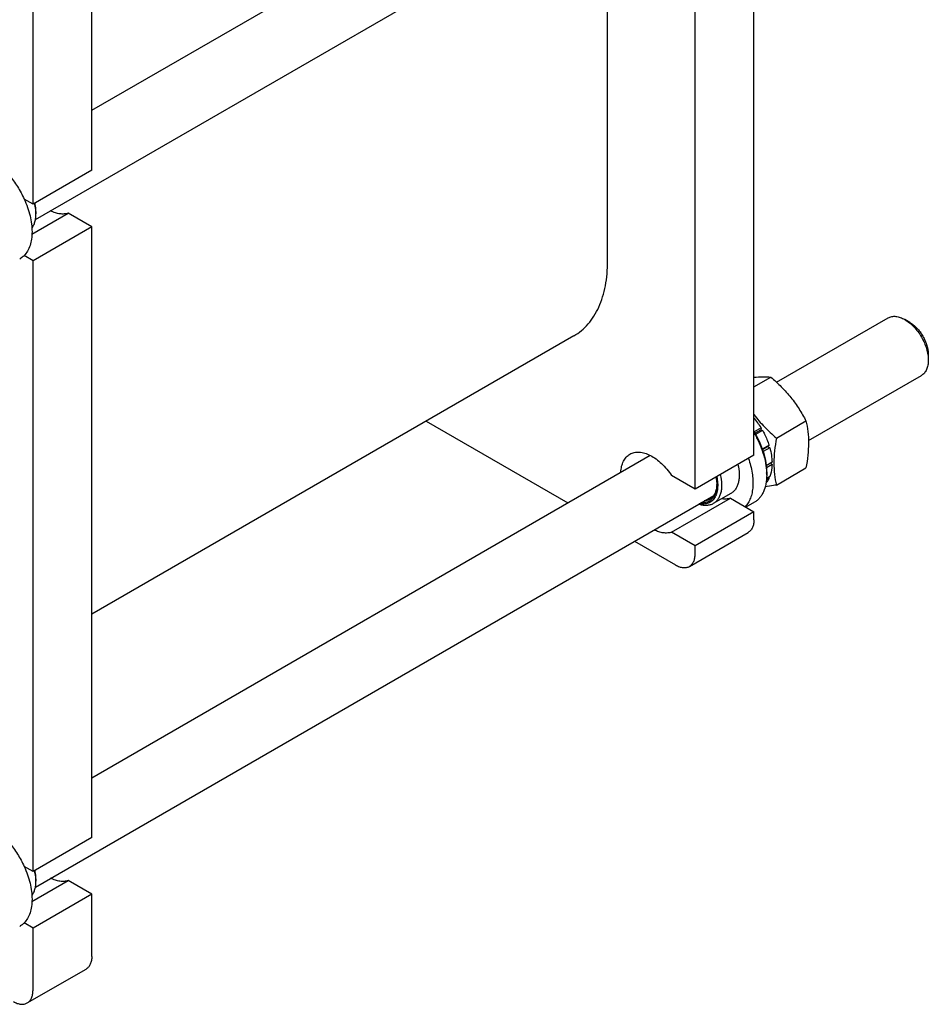
# Model space of a CAD drawing. Units: millimetres. Extents: x 0 to 4200, y -3 to 2970.
# Drawn here: x 3188 to 3516, y 1427 to 1783 of the extents above; entities that cross this region are included whole.
import ezdxf

# ---------------------------------------------------------------- set-up
doc = ezdxf.new("R2010")
doc.units = ezdxf.units.MM
doc.header["$LTSCALE"] = 231
doc.layers.get('0').update_dxf_attribs({"linetype": 'CONTINUOUS'})

msp = doc.modelspace()

# ---------------------------------------------------------------- linework, layer by layer
at = {"color": 7, "linetype": 'Continuous'}
for p, q in [((3214.027, 1728.274), (3214.027, 1948.729)), ((3192.814, 1716.026), (3192.814, 1936.482)), ((3214.027, 1749.886), (3415.549, 1866.235)), ((3193.691, 1710.433), (3438.503, 1851.774)), ((3453.028, 1625.392), (3453.028, 1845.848)), ((3431.815, 1613.145), (3431.815, 1833.6)), ((3400.207, 1695.488), (3400.207, 1829.664)), ((3214.027, 1728.274), (3192.814, 1716.026)), ((3192.814, 1716.026), (3189.627, 1717.866)), ((3193.874, 1713.373), (3193.874, 1712.556)), ((3192.441, 1705.207), (3205.533, 1712.765)), ((3214.027, 1707.861), (3205.533, 1712.765)), ((3214.027, 1707.861), (3192.814, 1695.614)), ((3214.027, 1487.405), (3214.027, 1707.861)), ((3192.814, 1695.614), (3189.627, 1697.454)), ((3192.814, 1475.158), (3192.814, 1695.614)), ((3461.193, 1651.719), (3501.475, 1674.975)), ((3509.242, 1673.36), (3507.475, 1674.381)), ((3387.987, 1668.479), (3214.027, 1568.043)), ((3515.96, 1661.725), (3515.96, 1659.684)), ((3453.028, 1650.119), (3459.073, 1653.609)), ((3472.709, 1630.655), (3513.474, 1654.191)), ((3334.755, 1637.746), (3385.873, 1608.233)), ((3455.639, 1635.233), (3453.125, 1633.782)), ((3455.639, 1635.233), (3455.456, 1634.55)), ((3461.125, 1631.612), (3471.801, 1637.775)), ((3453.378, 1633.35), (3455.456, 1634.55)), ((3456.139, 1634.367), (3453.624, 1632.915)), ((3455.456, 1634.55), (3456.139, 1634.367)), ((3458.473, 1628.986), (3456.041, 1627.581)), ((3456.085, 1627.456), (3458.043, 1628.586)), ((3458.744, 1628.075), (3456.341, 1626.688)), ((3458.473, 1628.986), (3458.043, 1628.586)), ((3458.043, 1628.586), (3458.744, 1628.075)), ((3214.027, 1509.018), (3415.549, 1625.366)), ((3453.028, 1625.392), (3431.815, 1613.145)), ((3459.564, 1622.843), (3457.464, 1621.631)), ((3459.564, 1622.027), (3457.544, 1620.86)), ((3459.115, 1622.584), (3459.564, 1622.027)), ((3461.125, 1614.641), (3471.801, 1620.805)), ((3431.815, 1613.145), (3423.321, 1618.049)), ((3458.473, 1617.143), (3457.553, 1616.612)), ((3458.744, 1617.741), (3457.587, 1617.073)), ((3457.608, 1619.076), (3457.608, 1619.064)), ((3457.624, 1619.064), (3457.624, 1618.248)), ((3458.307, 1617.489), (3458.473, 1617.143)), ((3193.691, 1469.565), (3438.503, 1610.906)), ((3423.321, 1597.636), (3444.534, 1609.883)), ((3444.722, 1611.61), (3438.358, 1607.935)), ((3444.534, 1609.883), (3453.028, 1604.979)), ((3453.171, 1608.405), (3450.133, 1606.651)), ((3453.028, 1604.979), (3431.815, 1592.732)), ((3453.028, 1602.122), (3453.028, 1604.979)), ((3431.815, 1592.732), (3423.321, 1597.636)), ((3429.744, 1585.296), (3450.957, 1597.544)), ((3409.873, 1594.377), (3424.744, 1585.792)), ((3431.815, 1589.874), (3431.815, 1592.732)), ((3214.027, 1487.405), (3192.814, 1475.158)), ((3192.814, 1475.158), (3189.627, 1476.998)), ((3192.441, 1464.339), (3205.533, 1471.897)), ((3193.874, 1472.504), (3193.874, 1471.688)), ((3214.027, 1466.993), (3205.533, 1471.897)), ((3214.027, 1466.993), (3192.814, 1454.746)), ((3214.027, 1444.539), (3214.027, 1466.993)), ((3192.814, 1454.746), (3189.627, 1456.586)), ((3192.814, 1432.292), (3192.814, 1454.746)), ((3190.743, 1427.714), (3211.956, 1439.961))]:
    msp.add_line(p, q, dxfattribs=at)
for centre, radius, start, end in [((3179.624, 1712.553), 14.251, 0.01403, 3.28967), ((3430.151, 1620.007), 29.69, 30.85342, 39.59558), ((3436.534, 1618.241), 21.09, 0.01929, 2.23664), ((3428.315, 1615.18), 11.278, 357.95663, 359.13149), ((3179.624, 1471.684), 14.251, 0.01403, 3.28967)]:
    msp.add_arc(centre, radius, start, end, dxfattribs=at)
for points, knots in [([(3177.257, 1732.356), (3178.527, 1731.623), (3181.02, 1729.805), (3184.355, 1726.411), (3187.306, 1722.388), (3188.923, 1719.411), (3189.627, 1717.866)], [0, 0, 0, 0, 0.2277034, 0.4758112, 0.7363979, 1, 1, 1, 1]), ([(3189.627, 1717.866), (3190.079, 1716.875), (3190.88, 1714.885), (3191.774, 1711.864), (3192.326, 1708.911), (3192.521, 1706.095), (3192.353, 1703.481), (3191.825, 1701.127), (3190.941, 1699.089), (3190.096, 1697.942), (3189.627, 1697.454)], [0, 0, 0, 0, 0.1519907, 0.2990392, 0.4390754, 0.5704294, 0.6920006, 0.8034604, 0.9054902, 1, 1, 1, 1]), ([(3193.874, 1713.373), (3193.874, 1713.62), (3193.844, 1714.651), (3193.701, 1715.678), (3193.542, 1716.446)], [0, 0, 0, 0, 0.2393756, 1, 1, 1, 1]), ([(3193.851, 1713.37), (3193.837, 1713.614), (3193.755, 1714.621), (3193.58, 1715.62), (3193.405, 1716.367)], [0, 0, 0, 0, 0.2412058, 1, 1, 1, 1]), ([(3205.533, 1712.765), (3205.073, 1712.606), (3204.074, 1712.405), (3202.491, 1712.461), (3200.825, 1712.859), (3199.73, 1713.323), (3199.179, 1713.601)], [0, 0, 0, 0, 0.2220665, 0.4595322, 0.7179658, 1, 1, 1, 1]), ([(3192.419, 1707.317), (3192.663, 1707.646), (3193.096, 1708.387), (3193.548, 1709.641), (3193.819, 1711.051), (3193.874, 1712.043), (3193.874, 1712.556)], [0, 0, 0, 0, 0.2227746, 0.462286, 0.7210975, 1, 1, 1, 1]), ([(3189.627, 1697.454), (3189.506, 1697.328), (3189.013, 1696.849), (3188.452, 1696.439), (3188.007, 1696.182)], [0, 0, 0, 0, 0.2532076, 1, 1, 1, 1]), ([(3387.987, 1668.479), (3388.955, 1669.038), (3390.815, 1670.335), (3393.272, 1672.754), (3395.386, 1675.624), (3397.136, 1678.914), (3398.508, 1682.591), (3399.493, 1686.617), (3400.083, 1690.956), (3400.207, 1693.952), (3400.207, 1695.488)], [0, 0, 0, 0, 0.1080128, 0.218062, 0.3319999, 0.451358, 0.5772779, 0.7105007, 0.8513948, 1, 1, 1, 1]), ([(3501.475, 1674.975), (3501.671, 1675.089), (3502.089, 1675.284), (3503.006, 1675.538), (3504.291, 1675.573), (3505.9, 1675.183), (3506.948, 1674.685), (3507.475, 1674.381)], [0, 0, 0, 0, 0.1081598, 0.2183584, 0.4513532, 0.7103959, 1, 1, 1, 1]), ([(3507.475, 1674.381), (3508.056, 1674.046), (3509.203, 1673.241), (3510.782, 1671.764), (3512.236, 1670.018), (3513.513, 1668.069), (3514.563, 1665.989), (3515.347, 1663.856), (3515.837, 1661.75), (3515.96, 1660.354), (3515.96, 1659.684)], [0, 0, 0, 0, 0.1141456, 0.2373185, 0.36697, 0.499996, 0.6330219, 0.762673, 0.8858453, 1, 1, 1, 1]), ([(3509.243, 1673.361), (3509.703, 1673.095), (3510.611, 1672.458), (3511.861, 1671.289), (3513.012, 1669.907), (3514.023, 1668.363), (3514.854, 1666.717), (3515.475, 1665.028), (3515.863, 1663.361), (3515.96, 1662.256), (3515.96, 1661.725)], [0, 0, 0, 0, 0.1141658, 0.2373359, 0.3669844, 0.5000074, 0.6330303, 0.7626784, 0.8858479, 1, 1, 1, 1]), ([(3515.96, 1659.684), (3515.96, 1659.076), (3515.868, 1657.919), (3515.4, 1656.331), (3514.728, 1655.236), (3514.049, 1654.568), (3513.671, 1654.304), (3513.474, 1654.191)], [0, 0, 0, 0, 0.2895775, 0.5486299, 0.7816334, 0.8918362, 1, 1, 1, 1]), ([(3453.028, 1653.513), (3454.127, 1653.626), (3456.143, 1653.762), (3458.163, 1653.691), (3459.073, 1653.609)], [0, 0, 0, 0, 0.5473573, 1, 1, 1, 1]), ([(3459.073, 1653.609), (3460.393, 1652.477), (3462.95, 1650.138), (3466.413, 1646.306), (3469.369, 1642.167), (3471.032, 1639.248), (3471.801, 1637.775)], [0, 0, 0, 0, 0.2552064, 0.5078583, 0.7562731, 1, 1, 1, 1]), ([(3453.027, 1640.044), (3453.61, 1639.274), (3454.831, 1637.764), (3457.471, 1634.886), (3459.635, 1632.89), (3461.125, 1631.612)], [0, 0, 0, 0, 0.2474302, 0.4969909, 1, 1, 1, 1]), ([(3471.801, 1637.775), (3472.089, 1636.514), (3472.563, 1633.876), (3472.804, 1629.725), (3472.532, 1625.322), (3472.076, 1622.33), (3471.801, 1620.805)], [0, 0, 0, 0, 0.2271748, 0.4692862, 0.7279713, 1, 1, 1, 1]), ([(3453.029, 1633.943), (3453.75, 1632.749), (3455.037, 1630.303), (3456.487, 1626.51), (3457.395, 1622.754), (3457.624, 1620.261), (3457.624, 1619.064)], [0, 0, 0, 0, 0.265715, 0.5252947, 0.7719225, 1, 1, 1, 1]), ([(3453.029, 1633.476), (3453.709, 1632.319), (3454.932, 1629.955), (3456.341, 1626.298), (3457.271, 1622.667), (3457.561, 1620.247), (3457.608, 1619.076)], [0, 0, 0, 0, 0.2640958, 0.5224706, 0.7693851, 1, 1, 1, 1]), ([(3456.139, 1634.367), (3456.38, 1633.933), (3457.289, 1632.2), (3458.032, 1630.378), (3458.473, 1628.986)], [0, 0, 0, 0, 0.2537035, 1, 1, 1, 1]), ([(3461.125, 1631.612), (3460.849, 1630.087), (3460.394, 1627.095), (3460.121, 1622.692), (3460.363, 1618.54), (3460.837, 1615.903), (3461.125, 1614.641)], [0, 0, 0, 0, 0.2720287, 0.5307138, 0.7728252, 1, 1, 1, 1]), ([(3458.744, 1628.075), (3458.988, 1627.195), (3459.371, 1625.464), (3459.543, 1623.698), (3459.564, 1622.843)], [0, 0, 0, 0, 0.5162794, 1, 1, 1, 1]), ([(3404.967, 1619.259), (3405.008, 1619.982), (3405.194, 1621.355), (3405.849, 1623.23), (3406.709, 1624.521), (3407.552, 1625.317), (3408.017, 1625.637), (3408.259, 1625.776)], [0, 0, 0, 0, 0.2858821, 0.5436573, 0.7782072, 0.8899843, 1, 1, 1, 1]), ([(3408.259, 1625.776), (3408.502, 1625.917), (3409.017, 1626.162), (3410.141, 1626.494), (3411.708, 1626.588), (3413.682, 1626.202), (3415.725, 1625.349), (3417.777, 1624.061), (3419.777, 1622.38), (3421.661, 1620.36), (3422.789, 1618.846), (3423.321, 1618.049)], [0, 0, 0, 0, 0.0459284, 0.0926067, 0.190638, 0.2985204, 0.4182816, 0.5500636, 0.6925828, 0.8435488, 1, 1, 1, 1]), ([(3451.042, 1624.245), (3451.641, 1622.532), (3452.32, 1619.941), (3452.69, 1616.506), (3452.682, 1614.128), (3452.395, 1611.93), (3451.832, 1609.951), (3450.999, 1608.227), (3450.251, 1607.246), (3449.841, 1606.819)], [0, 0, 0, 0, 0.2979241, 0.4364775, 0.5664865, 0.6873919, 0.7992507, 0.9028848, 1, 1, 1, 1]), ([(3447.256, 1622.058), (3447.52, 1620.933), (3447.766, 1619.252), (3447.705, 1617.077), (3447.472, 1615.622), (3447.054, 1614.32), (3446.453, 1613.195), (3445.68, 1612.271), (3445.052, 1611.8), (3444.722, 1611.61)], [0, 0, 0, 0, 0.3025455, 0.44046, 0.5685207, 0.6869482, 0.7968203, 0.9001833, 1, 1, 1, 1]), ([(3459.564, 1622.027), (3459.554, 1621.635), (3459.465, 1620.18), (3459.147, 1618.729), (3458.744, 1617.741)], [0, 0, 0, 0, 0.2685091, 1, 1, 1, 1]), ([(3439.615, 1617.647), (3439.767, 1616.907), (3439.972, 1615.468), (3439.949, 1613.388), (3439.584, 1611.536), (3438.981, 1610.204), (3438.334, 1609.343), (3437.785, 1608.809), (3437.168, 1608.379), (3436.253, 1607.946), (3434.936, 1607.688), (3433.856, 1607.793), (3433.309, 1607.907)], [0, 0, 0, 0, 0.160346, 0.3072352, 0.4395617, 0.5582918, 0.6137304, 0.6673645, 0.7200509, 0.7727271, 0.8814006, 1, 1, 1, 1]), ([(3440.892, 1618.384), (3441.156, 1617.259), (3441.402, 1615.578), (3441.341, 1613.403), (3441.108, 1611.948), (3440.69, 1610.646), (3440.089, 1609.521), (3439.316, 1608.597), (3438.688, 1608.126), (3438.358, 1607.935)], [0, 0, 0, 0, 0.3025455, 0.4404599, 0.5685207, 0.6869482, 0.7968203, 0.9001833, 1, 1, 1, 1]), ([(3439.324, 1617.479), (3439.369, 1617.248), (3439.519, 1616.355), (3439.593, 1615.448), (3439.593, 1614.777)], [0, 0, 0, 0, 0.25978, 1, 1, 1, 1]), ([(3457.624, 1618.248), (3457.624, 1617.158), (3457.46, 1615.087), (3456.74, 1612.651), (3455.867, 1611.009), (3455.097, 1609.963), (3454.202, 1609.082), (3453.524, 1608.609), (3453.171, 1608.405)], [0, 0, 0, 0, 0.2894012, 0.5482947, 0.6677448, 0.7817704, 0.8919041, 1, 1, 1, 1]), ([(3458.473, 1617.143), (3458.401, 1616.998), (3458.104, 1616.445), (3457.739, 1615.927), (3457.432, 1615.576)], [0, 0, 0, 0, 0.2578954, 1, 1, 1, 1]), ([(3439.593, 1614.777), (3439.593, 1614.276), (3439.534, 1613.31), (3439.244, 1611.945), (3438.76, 1610.751), (3438.087, 1609.754), (3437.236, 1608.982), (3436.228, 1608.46), (3435.093, 1608.202), (3434.303, 1608.208), (3433.901, 1608.249)], [0, 0, 0, 0, 0.1516703, 0.2913569, 0.419732, 0.538767, 0.6518136, 0.7633075, 0.8779962, 1, 1, 1, 1]), ([(3439.586, 1614.777), (3439.565, 1614.188), (3439.436, 1613.069), (3438.931, 1611.537), (3438.128, 1610.293), (3437.395, 1609.689), (3437.004, 1609.463)], [0, 0, 0, 0, 0.2874288, 0.5458316, 0.7799769, 1, 1, 1, 1]), ([(3461.125, 1614.641), (3460.779, 1614.574), (3459.437, 1614.321), (3458.09, 1614.09), (3457.088, 1613.94)], [0, 0, 0, 0, 0.2583593, 1, 1, 1, 1]), ([(3444.534, 1609.883), (3444.045, 1609.714), (3442.975, 1609.508), (3441.893, 1609.57), (3441.343, 1609.657)], [0, 0, 0, 0, 0.4817909, 1, 1, 1, 1]), ([(3438.358, 1607.935), (3437.996, 1607.727), (3437.198, 1607.396), (3435.88, 1607.209), (3434.464, 1607.321), (3433.519, 1607.58), (3433.04, 1607.75)], [0, 0, 0, 0, 0.2284662, 0.4665706, 0.7220925, 1, 1, 1, 1]), ([(3437.004, 1609.463), (3436.707, 1609.292), (3436.056, 1609.018), (3435.36, 1608.906), (3435.005, 1608.886)], [0, 0, 0, 0, 0.4905726, 1, 1, 1, 1]), ([(3453.028, 1602.122), (3453.028, 1601.615), (3452.951, 1600.651), (3452.561, 1599.327), (3451.904, 1598.253), (3451.287, 1597.734), (3450.957, 1597.544)], [0, 0, 0, 0, 0.2897988, 0.5490481, 0.7822274, 1, 1, 1, 1]), ([(3423.321, 1597.636), (3422.861, 1597.477), (3421.863, 1597.276), (3420.28, 1597.332), (3418.614, 1597.73), (3417.519, 1598.194), (3416.968, 1598.472)], [0, 0, 0, 0, 0.2220691, 0.4595357, 0.7179685, 1, 1, 1, 1]), ([(3429.744, 1585.296), (3430.074, 1585.487), (3430.691, 1586.006), (3431.348, 1587.08), (3431.738, 1588.404), (3431.815, 1589.367), (3431.815, 1589.874)], [0, 0, 0, 0, 0.2177726, 0.4509519, 0.7102012, 1, 1, 1, 1]), ([(3424.744, 1585.792), (3425.183, 1585.538), (3426.055, 1585.123), (3427.397, 1584.799), (3428.656, 1584.831), (3429.414, 1585.106), (3429.744, 1585.296)], [0, 0, 0, 0, 0.2897978, 0.5490468, 0.7822265, 1, 1, 1, 1]), ([(3177.257, 1491.488), (3178.527, 1490.755), (3181.02, 1488.937), (3184.355, 1485.542), (3187.306, 1481.52), (3188.923, 1478.543), (3189.627, 1476.998)], [0, 0, 0, 0, 0.2277034, 0.4758112, 0.7363979, 1, 1, 1, 1]), ([(3189.627, 1476.998), (3190.079, 1476.007), (3190.88, 1474.017), (3191.774, 1470.995), (3192.326, 1468.042), (3192.521, 1465.227), (3192.353, 1462.612), (3191.825, 1460.258), (3190.941, 1458.22), (3190.096, 1457.073), (3189.627, 1456.586)], [0, 0, 0, 0, 0.1519907, 0.2990392, 0.4390754, 0.5704294, 0.6920006, 0.8034604, 0.9054902, 1, 1, 1, 1]), ([(3193.851, 1472.502), (3193.837, 1472.746), (3193.755, 1473.753), (3193.58, 1474.752), (3193.405, 1475.499)], [0, 0, 0, 0, 0.2412058, 1, 1, 1, 1]), ([(3193.874, 1472.504), (3193.874, 1472.751), (3193.844, 1473.783), (3193.701, 1474.809), (3193.542, 1475.578)], [0, 0, 0, 0, 0.2393756, 1, 1, 1, 1]), ([(3192.419, 1466.448), (3192.663, 1466.778), (3193.096, 1467.519), (3193.548, 1468.773), (3193.819, 1470.183), (3193.874, 1471.174), (3193.874, 1471.688)], [0, 0, 0, 0, 0.2227746, 0.462286, 0.7210975, 1, 1, 1, 1]), ([(3205.533, 1471.897), (3205.073, 1471.738), (3204.074, 1471.536), (3202.491, 1471.593), (3200.825, 1471.991), (3199.73, 1472.455), (3199.179, 1472.733)], [0, 0, 0, 0, 0.2220665, 0.4595322, 0.7179658, 1, 1, 1, 1]), ([(3189.627, 1456.586), (3189.506, 1456.46), (3189.013, 1455.981), (3188.452, 1455.57), (3188.007, 1455.314)], [0, 0, 0, 0, 0.2532076, 1, 1, 1, 1]), ([(3214.027, 1444.539), (3214.027, 1444.032), (3213.95, 1443.069), (3213.56, 1441.745), (3212.903, 1440.67), (3212.286, 1440.152), (3211.956, 1439.961)], [0, 0, 0, 0, 0.2897988, 0.5490482, 0.7822274, 1, 1, 1, 1]), ([(3190.743, 1427.714), (3191.073, 1427.904), (3191.69, 1428.423), (3192.347, 1429.497), (3192.737, 1430.821), (3192.814, 1431.785), (3192.814, 1432.292)], [0, 0, 0, 0, 0.2177726, 0.4509518, 0.7102012, 1, 1, 1, 1]), ([(3185.743, 1428.209), (3186.182, 1427.956), (3187.054, 1427.54), (3188.396, 1427.217), (3189.655, 1427.248), (3190.413, 1427.523), (3190.743, 1427.714)], [0, 0, 0, 0, 0.2897978, 0.5490468, 0.7822265, 1, 1, 1, 1])]:
    msp.add_open_spline(points, degree=3, knots=knots, dxfattribs=at)

doc.saveas('drawing.dxf')
